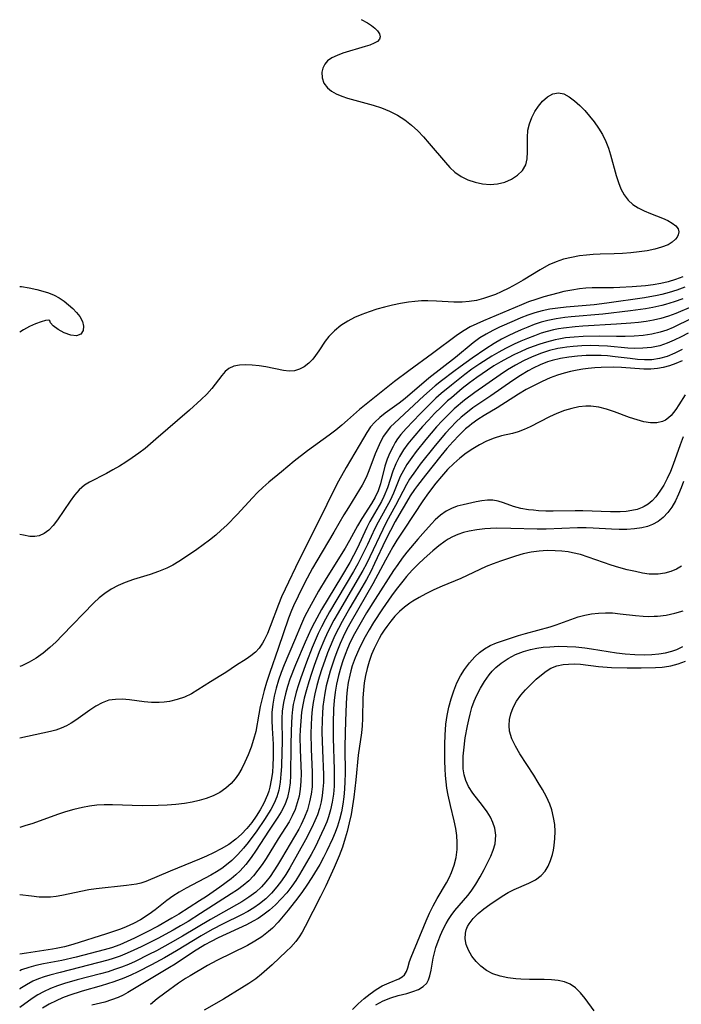
# Model space of a CAD drawing. Extents: x 1843564 to 1850894, y 2810144 to 2813817.
# Drawn here: x 1843564 to 1843706, y 2812860 to 2813071 of the extents above; entities that cross this region are included whole.
import ezdxf

# ---------------------------------------------------------------- set-up
doc = ezdxf.new("R2010")
doc.units = 0

msp = doc.modelspace()

# ---------------------------------------------------------------- linework, layer by layer
at = {"layer": 'Unknown_Line_Type', "color": 0}
for points in [[(1843637, 2813070.85, 1020), (1843638.38, 2813070.15, 1020), (1843639.25, 2813069.6, 1020), (1843639.98, 2813069.01, 1020), (1843640.55, 2813068.4, 1020), (1843640.93, 2813067.78, 1020), (1843641.07, 2813067.18, 1020), (1843640.96, 2813066.64, 1020), (1843640.52, 2813066.16, 1020), (1843639.81, 2813065.76, 1020), (1843638.9, 2813065.4, 1020), (1843637.9, 2813065.06, 1020), (1843633.08, 2813063.63, 1020), (1843631.87, 2813063.18, 1020), (1843630.77, 2813062.64, 1020), (1843629.86, 2813061.98, 1020), (1843629.24, 2813061.27, 1020), (1843628.81, 2813060.46, 1020), (1843628.6, 2813059.6, 1020), (1843628.66, 2813058.41, 1020), (1843629.08, 2813057.26, 1020), (1843629.85, 2813056.23, 1020), (1843630.7, 2813055.55, 1020), (1843631.72, 2813054.97, 1020), (1843632.87, 2813054.48, 1020), (1843634.13, 2813054.06, 1020), (1843639.58, 2813052.56, 1020), (1843641.37, 2813051.95, 1020), (1843643.12, 2813051.24, 1020), (1843644.81, 2813050.39, 1020), (1843646.4, 2813049.4, 1020), (1843647.82, 2813048.28, 1020), (1843649.14, 2813047.04, 1020), (1843650.4, 2813045.72, 1020), (1843651.61, 2813044.35, 1020), (1843655.04, 2813040.25, 1020), (1843656.02, 2813039.17, 1020), (1843657.07, 2813038.2, 1020), (1843658.41, 2813037.29, 1020), (1843659.88, 2813036.58, 1020), (1843661.43, 2813036.06, 1020), (1843663.02, 2813035.72, 1020), (1843664.62, 2813035.59, 1020), (1843666.18, 2813035.68, 1020), (1843667.75, 2813036.06, 1020), (1843669.21, 2813036.7, 1020), (1843670.48, 2813037.54, 1020), (1843671.52, 2813038.56, 1020), (1843672.23, 2813039.76, 1020), (1843672.56, 2813041.08, 1020), (1843672.64, 2813042.52, 1020), (1843672.59, 2813045.6, 1020), (1843672.71, 2813047.16, 1020), (1843673.03, 2813048.54, 1020), (1843673.53, 2813049.88, 1020), (1843674.17, 2813051.15, 1020), (1843674.93, 2813052.32, 1020), (1843675.8, 2813053.35, 1020), (1843676.88, 2813054.3, 1020), (1843678.03, 2813054.93, 1020), (1843679.23, 2813055.15, 1020), (1843680.37, 2813054.92, 1020), (1843681.52, 2813054.34, 1020), (1843682.66, 2813053.49, 1020), (1843683.81, 2813052.45, 1020), (1843684.86, 2813051.36, 1020), (1843685.89, 2813050.18, 1020), (1843686.87, 2813048.93, 1020), (1843687.8, 2813047.6, 1020), (1843688.64, 2813046.22, 1020), (1843689.36, 2813044.77, 1020), (1843689.92, 2813043.35, 1020), (1843690.39, 2813041.89, 1020), (1843691.59, 2813037.51, 1020), (1843692.05, 2813036.02, 1020), (1843692.6, 2813034.61, 1020), (1843693.27, 2813033.33, 1020), (1843694.11, 2813032.21, 1020), (1843695.13, 2813031.3, 1020), (1843696.31, 2813030.56, 1020), (1843697.58, 2813029.93, 1020), (1843698.91, 2813029.37, 1020), (1843701.51, 2813028.34, 1020), (1843702.62, 2813027.84, 1020), (1843703.58, 2813027.3, 1020), (1843704.34, 2813026.72, 1020), (1843704.81, 2813026.07, 1020), (1843704.95, 2813025.44, 1020), (1843704.84, 2813024.79, 1020), (1843704.6, 2813024.3, 1020), (1843704.24, 2813023.83, 1020), (1843703.55, 2813023.2, 1020), (1843702.67, 2813022.67, 1020), (1843701.3, 2813022.14, 1020), (1843699.81, 2813021.73, 1020), (1843698.19, 2813021.4, 1020), (1843696.49, 2813021.14, 1020), (1843694.73, 2813020.93, 1020), (1843692.94, 2813020.78, 1020), (1843691.14, 2813020.7, 1020), (1843688.18, 2813020.66, 1020), (1843686.69, 2813020.6, 1020), (1843685.21, 2813020.47, 1020), (1843683.75, 2813020.29, 1020), (1843682.01, 2813019.97, 1020), (1843680.32, 2813019.55, 1020), (1843678.71, 2813019.01, 1020), (1843677.19, 2813018.35, 1020), (1843675.35, 2813017.31, 1020), (1843671.7, 2813015.09, 1020), (1843670.17, 2813014.21, 1020), (1843668.6, 2813013.37, 1020), (1843666.99, 2813012.6, 1020), (1843665.74, 2813012.05, 1020), (1843664.47, 2813011.57, 1020), (1843663.18, 2813011.15, 1020), (1843661.68, 2813010.77, 1020), (1843660.16, 2813010.5, 1020), (1843658.64, 2813010.36, 1020), (1843656.82, 2813010.36, 1020), (1843653.16, 2813010.61, 1020), (1843651.31, 2813010.69, 1020), (1843649.93, 2813010.65, 1020), (1843648.54, 2813010.54, 1020), (1843647.14, 2813010.37, 1020), (1843645.44, 2813010.09, 1020), (1843643.74, 2813009.74, 1020), (1843642.06, 2813009.33, 1020), (1843640.4, 2813008.86, 1020), (1843638.76, 2813008.33, 1020), (1843637.16, 2813007.74, 1020), (1843635.62, 2813007.08, 1020), (1843634.16, 2813006.32, 1020), (1843632.66, 2813005.36, 1020), (1843631.3, 2813004.28, 1020), (1843630.12, 2813003.07, 1020), (1843629.35, 2813002.05, 1020), (1843627.99, 2812999.95, 1020), (1843627.3, 2812998.94, 1020), (1843626.68, 2812998.18, 1020), (1843625.81, 2812997.3, 1020), (1843624.87, 2812996.57, 1020), (1843623.85, 2812996.02, 1020), (1843622.78, 2812995.69, 1020), (1843621.64, 2812995.61, 1020), (1843620.45, 2812995.73, 1020), (1843616.67, 2812996.52, 1020), (1843615.2, 2812996.77, 1020), (1843613.75, 2812996.93, 1020), (1843612.33, 2812996.99, 1020), (1843611, 2812996.92, 1020), (1843609.78, 2812996.67, 1020), (1843608.72, 2812996.19, 1020), (1843607.92, 2812995.53, 1020), (1843607.21, 2812994.68, 1020), (1843605.82, 2812992.81, 1020), (1843605.06, 2812991.89, 1020), (1843603.99, 2812990.72, 1020), (1843602.82, 2812989.57, 1020), (1843600.29, 2812987.27, 1020), (1843593.11, 2812981.05, 1020), (1843590.8, 2812979.11, 1020), (1843589.46, 2812978.08, 1020), (1843588.09, 2812977.11, 1020), (1843586.71, 2812976.18, 1020), (1843585.32, 2812975.3, 1020), (1843583.94, 2812974.48, 1020), (1843582.58, 2812973.71, 1020), (1843578.94, 2812971.88, 1020), (1843577.89, 2812971.22, 1020), (1843576.75, 2812970.23, 1020), (1843575.73, 2812969.06, 1020), (1843574.77, 2812967.79, 1020), (1843572.08, 2812963.81, 1020), (1843571.15, 2812962.62, 1020), (1843570.22, 2812961.64, 1020), (1843569.23, 2812960.88, 1020), (1843568.17, 2812960.39, 1020), (1843567.21, 2812960.24, 1020), (1843566.2, 2812960.28, 1020), (1843564.81, 2812960.5, 1020), (1843564, 2812960.7, 1020)], [(1843705.83, 2813015.79, 1018), (1843704.29, 2813015.23, 1018), (1843702.73, 2813014.75, 1018), (1843701.15, 2813014.36, 1018), (1843699.52, 2813014.08, 1018), (1843697.87, 2813013.89, 1018), (1843694.97, 2813013.65, 1018), (1843692.38, 2813013.5, 1018), (1843691.03, 2813013.46, 1018), (1843687.78, 2813013.47, 1018), (1843686.44, 2813013.43, 1018), (1843685.09, 2813013.35, 1018), (1843683.75, 2813013.22, 1018), (1843682.06, 2813012.98, 1018), (1843680.39, 2813012.65, 1018), (1843679.08, 2813012.32, 1018), (1843676.08, 2813011.49, 1018), (1843674.39, 2813010.98, 1018), (1843672.85, 2813010.43, 1018), (1843671.32, 2813009.83, 1018), (1843663.2, 2813006.41, 1018), (1843661.77, 2813005.77, 1018), (1843660.38, 2813005.09, 1018), (1843659.04, 2813004.33, 1018), (1843657.67, 2813003.41, 1018), (1843652.31, 2812999.38, 1018), (1843647.25, 2812995.71, 1018), (1843644.16, 2812993.39, 1018), (1843636.71, 2812987.42, 1018), (1843634.14, 2812985.11, 1018), (1843632.93, 2812984.06, 1018), (1843631.6, 2812982.99, 1018), (1843630.22, 2812981.95, 1018), (1843625.53, 2812978.55, 1018), (1843622.72, 2812976.35, 1018), (1843619.96, 2812974.09, 1018), (1843617.29, 2812971.87, 1018), (1843616.02, 2812970.74, 1018), (1843614.88, 2812969.64, 1018), (1843613.77, 2812968.49, 1018), (1843610.49, 2812964.98, 1018), (1843608.27, 2812962.7, 1018), (1843607.12, 2812961.6, 1018), (1843605.93, 2812960.55, 1018), (1843604.61, 2812959.48, 1018), (1843603.26, 2812958.45, 1018), (1843601.89, 2812957.47, 1018), (1843599.26, 2812955.67, 1018), (1843598.01, 2812954.87, 1018), (1843596.74, 2812954.12, 1018), (1843595.44, 2812953.46, 1018), (1843593.7, 2812952.74, 1018), (1843591.93, 2812952.14, 1018), (1843588.33, 2812951.02, 1018), (1843586.57, 2812950.39, 1018), (1843585.05, 2812949.74, 1018), (1843583.59, 2812948.97, 1018), (1843582.21, 2812948.08, 1018), (1843581.01, 2812947.12, 1018), (1843579.87, 2812946.06, 1018), (1843573.11, 2812939.07, 1018), (1843571.77, 2812937.74, 1018), (1843570.41, 2812936.47, 1018), (1843568.99, 2812935.28, 1018), (1843567.5, 2812934.22, 1018), (1843566.01, 2812933.36, 1018), (1843564.45, 2812932.61, 1018), (1843564, 2812932.42, 1018)], [(1843564, 2813013.77, 1022), (1843564.36, 2813013.72, 1022), (1843566.02, 2813013.44, 1022), (1843567.65, 2813013.1, 1022), (1843568.93, 2813012.77, 1022), (1843570.17, 2813012.38, 1022), (1843571.35, 2813011.9, 1022), (1843572.45, 2813011.29, 1022), (1843573.48, 2813010.59, 1022), (1843574.45, 2813009.82, 1022), (1843575.34, 2813009.02, 1022), (1843576.15, 2813008.19, 1022), (1843576.85, 2813007.31, 1022), (1843577.42, 2813006.27, 1022), (1843577.67, 2813005.25, 1022), (1843577.6, 2813004.35, 1022), (1843577.09, 2813003.56, 1022), (1843576.18, 2813003.18, 1022), (1843574.92, 2813003.29, 1022), (1843573.52, 2813003.8, 1022), (1843572.2, 2813004.54, 1022), (1843571.14, 2813005.34, 1022), (1843570.57, 2813005.98, 1022), (1843570.45, 2813006.39, 1022)], [(1843706.25, 2813013.59, 1016), (1843704.55, 2813012.98, 1016), (1843702.94, 2813012.48, 1016), (1843701.31, 2813012.04, 1016), (1843700.31, 2813011.82, 1016), (1843697.62, 2813011.34, 1016), (1843689.55, 2813010.14, 1016), (1843686.84, 2813009.8, 1016), (1843680.85, 2813009.29, 1016), (1843679.12, 2813009.1, 1016), (1843677.41, 2813008.86, 1016), (1843675.72, 2813008.52, 1016), (1843674.19, 2813008.1, 1016), (1843672.69, 2813007.59, 1016), (1843671.2, 2813007.02, 1016), (1843669.73, 2813006.41, 1016), (1843666.62, 2813005.02, 1016), (1843665.18, 2813004.31, 1016), (1843663.78, 2813003.57, 1016), (1843662.43, 2813002.74, 1016), (1843661.01, 2813001.7, 1016), (1843657.23, 2812998.58, 1016), (1843651.52, 2812994.12, 1016), (1843646.42, 2812989.79, 1016), (1843645.17, 2812988.79, 1016), (1843642.18, 2812986.65, 1016), (1843641, 2812985.73, 1016), (1843639.93, 2812984.73, 1016), (1843639.05, 2812983.68, 1016), (1843638.26, 2812982.53, 1016), (1843637.51, 2812981.31, 1016), (1843633.81, 2812975, 1016), (1843632.19, 2812972.1, 1016), (1843631.35, 2812970.46, 1016), (1843628.08, 2812963.78, 1016), (1843623.71, 2812955.08, 1016), (1843620.77, 2812948.99, 1016), (1843620.02, 2812947.34, 1016), (1843619.32, 2812945.69, 1016), (1843617.58, 2812940.98, 1016), (1843616.98, 2812939.49, 1016), (1843616.31, 2812938.09, 1016), (1843615.92, 2812937.41, 1016), (1843615.21, 2812936.38, 1016), (1843614.4, 2812935.48, 1016), (1843613.46, 2812934.7, 1016), (1843612.45, 2812934.03, 1016), (1843610.35, 2812932.75, 1016), (1843608.07, 2812931.17, 1016), (1843607.02, 2812930.5, 1016), (1843604.84, 2812929.17, 1016), (1843602.12, 2812927.43, 1016), (1843600.72, 2812926.61, 1016), (1843599.27, 2812925.91, 1016), (1843597.69, 2812925.35, 1016), (1843596.06, 2812924.97, 1016), (1843594.93, 2812924.8, 1016), (1843593.8, 2812924.71, 1016), (1843592.21, 2812924.74, 1016), (1843590.61, 2812924.89, 1016), (1843587.47, 2812925.29, 1016), (1843585.94, 2812925.42, 1016), (1843584.46, 2812925.41, 1016), (1843583.04, 2812925.2, 1016), (1843581.64, 2812924.69, 1016), (1843580.29, 2812923.96, 1016), (1843578.98, 2812923.09, 1016), (1843576.04, 2812920.97, 1016), (1843575.03, 2812920.31, 1016), (1843573.99, 2812919.72, 1016), (1843572.9, 2812919.22, 1016), (1843571.76, 2812918.83, 1016), (1843570.58, 2812918.52, 1016), (1843564, 2812917.1, 1016)], [(1843705.81, 2813011.11, 1014), (1843703.98, 2813010.46, 1014), (1843702.13, 2813009.88, 1014), (1843701.34, 2813009.67, 1014), (1843699.42, 2813009.24, 1014), (1843697.84, 2813008.96, 1014), (1843694.64, 2813008.5, 1014), (1843688.69, 2813007.8, 1014), (1843681.97, 2813007.23, 1014), (1843680.57, 2813007.09, 1014), (1843678.74, 2813006.83, 1014), (1843676.95, 2813006.47, 1014), (1843675.5, 2813006.07, 1014), (1843674.07, 2813005.59, 1014), (1843672.66, 2813005.05, 1014), (1843671.24, 2813004.45, 1014), (1843669.84, 2813003.82, 1014), (1843668.45, 2813003.15, 1014), (1843667.08, 2813002.44, 1014), (1843665.47, 2813001.53, 1014), (1843663.73, 2813000.41, 1014), (1843660.76, 2812998.38, 1014), (1843658.22, 2812996.57, 1014), (1843656.88, 2812995.57, 1014), (1843654.19, 2812993.53, 1014), (1843652.87, 2812992.47, 1014), (1843651.64, 2812991.43, 1014), (1843650.44, 2812990.35, 1014), (1843644.16, 2812984.53, 1014), (1843643.32, 2812983.69, 1014), (1843642.57, 2812982.8, 1014), (1843641.81, 2812981.69, 1014), (1843641.16, 2812980.49, 1014), (1843640.59, 2812979.23, 1014), (1843640.06, 2812977.94, 1014), (1843638.69, 2812974.29, 1014), (1843638.24, 2812973.22, 1014), (1843637.73, 2812972.16, 1014), (1843637.22, 2812971.21, 1014), (1843636.69, 2812970.27, 1014), (1843635.92, 2812969.01, 1014), (1843634.31, 2812966.48, 1014), (1843633.35, 2812964.9, 1014), (1843631.19, 2812961.18, 1014), (1843627.53, 2812955.01, 1014), (1843626.65, 2812953.44, 1014), (1843624.94, 2812950.26, 1014), (1843623.55, 2812947.52, 1014), (1843622.56, 2812945.4, 1014), (1843622.14, 2812944.4, 1014), (1843621.52, 2812942.79, 1014), (1843619.31, 2812936.32, 1014), (1843617.5, 2812931.17, 1014), (1843616.78, 2812928.98, 1014), (1843616.29, 2812927.29, 1014), (1843615.84, 2812925.6, 1014), (1843615.46, 2812923.9, 1014), (1843615.13, 2812922.21, 1014), (1843614.47, 2812918.51, 1014), (1843614.03, 2812916.82, 1014), (1843613.49, 2812915.16, 1014), (1843612.87, 2812913.54, 1014), (1843612.18, 2812911.96, 1014), (1843611.53, 2812910.65, 1014), (1843610.82, 2812909.41, 1014), (1843610.08, 2812908.37, 1014), (1843609.25, 2812907.41, 1014), (1843608.08, 2812906.39, 1014), (1843606.77, 2812905.51, 1014), (1843605.35, 2812904.79, 1014), (1843603.91, 2812904.23, 1014), (1843602.41, 2812903.78, 1014), (1843600.86, 2812903.43, 1014), (1843599.27, 2812903.16, 1014), (1843597.41, 2812902.93, 1014), (1843595.52, 2812902.77, 1014), (1843593.62, 2812902.68, 1014), (1843590.17, 2812902.66, 1014), (1843583.84, 2812902.84, 1014), (1843582.09, 2812902.83, 1014), (1843580.51, 2812902.74, 1014), (1843578.95, 2812902.56, 1014), (1843577.4, 2812902.29, 1014), (1843575.6, 2812901.86, 1014), (1843573.82, 2812901.33, 1014), (1843572.05, 2812900.74, 1014), (1843566.79, 2812898.88, 1014), (1843565.1, 2812898.32, 1014), (1843564, 2812898, 1014)], [(1843707.71, 2813009.36, 1012), (1843704.32, 2813007.97, 1012), (1843702.74, 2813007.39, 1012), (1843701.14, 2813006.89, 1012), (1843699.57, 2813006.53, 1012), (1843697.97, 2813006.26, 1012), (1843696.34, 2813006.05, 1012), (1843694.71, 2813005.9, 1012), (1843691.68, 2813005.68, 1012), (1843684.41, 2813005.25, 1012), (1843682.77, 2813005.13, 1012), (1843680.28, 2813004.84, 1012), (1843679.21, 2813004.67, 1012), (1843678.15, 2813004.45, 1012), (1843676.85, 2813004.12, 1012), (1843675.56, 2813003.72, 1012), (1843674.1, 2813003.21, 1012), (1843672.64, 2813002.64, 1012), (1843671.2, 2813002.03, 1012), (1843669.77, 2813001.38, 1012), (1843667.92, 2813000.46, 1012), (1843666.45, 2812999.67, 1012), (1843665.01, 2812998.84, 1012), (1843662.38, 2812997.17, 1012), (1843660.73, 2812996.02, 1012), (1843659.24, 2812994.92, 1012), (1843656.32, 2812992.63, 1012), (1843654.17, 2812990.86, 1012), (1843652.99, 2812989.81, 1012), (1843651.84, 2812988.73, 1012), (1843649.62, 2812986.51, 1012), (1843646.65, 2812983.37, 1012), (1843645.55, 2812982.09, 1012), (1843644.81, 2812981.12, 1012), (1843644.31, 2812980.34, 1012), (1843643.85, 2812979.54, 1012), (1843643.16, 2812978.17, 1012), (1843642.58, 2812976.76, 1012), (1843642.1, 2812975.32, 1012), (1843641.16, 2812971.53, 1012), (1843640.66, 2812970.05, 1012), (1843640, 2812968.65, 1012), (1843639.22, 2812967.32, 1012), (1843637.16, 2812964.07, 1012), (1843636.25, 2812962.55, 1012), (1843634.52, 2812959.37, 1012), (1843633.58, 2812957.75, 1012), (1843629.54, 2812951.24, 1012), (1843627.89, 2812948.52, 1012), (1843625.88, 2812944.93, 1012), (1843624.94, 2812943.05, 1012), (1843624.26, 2812941.58, 1012), (1843622.74, 2812938, 1012), (1843620.58, 2812932.76, 1012), (1843619.94, 2812931.12, 1012), (1843619.35, 2812929.48, 1012), (1843618.84, 2812927.82, 1012), (1843618.41, 2812926.09, 1012), (1843618.11, 2812924.35, 1012), (1843617.94, 2812922.59, 1012), (1843617.92, 2812920.9, 1012), (1843618, 2812919.21, 1012), (1843618.2, 2812915.8, 1012), (1843618.24, 2812914.6, 1012), (1843618.24, 2812912.96, 1012), (1843618.17, 2812911.34, 1012), (1843618.04, 2812909.73, 1012), (1843617.82, 2812908.14, 1012), (1843617.51, 2812906.59, 1012), (1843617.27, 2812905.74, 1012), (1843617.03, 2812905.01, 1012), (1843616.23, 2812903.17, 1012), (1843615.46, 2812901.76, 1012), (1843614.6, 2812900.39, 1012), (1843613.64, 2812899.08, 1012), (1843612.59, 2812897.8, 1012), (1843611.44, 2812896.6, 1012), (1843610.2, 2812895.49, 1012), (1843608.71, 2812894.39, 1012), (1843607.12, 2812893.42, 1012), (1843605.46, 2812892.54, 1012), (1843603.97, 2812891.85, 1012), (1843602.46, 2812891.21, 1012), (1843596.19, 2812888.66, 1012), (1843590.98, 2812886.47, 1012), (1843589.88, 2812886.11, 1012), (1843589, 2812885.89, 1012), (1843587.92, 2812885.71, 1012), (1843586.82, 2812885.58, 1012), (1843580.33, 2812884.9, 1012), (1843578.81, 2812884.65, 1012), (1843573.04, 2812883.45, 1012), (1843571.81, 2812883.25, 1012), (1843570.58, 2812883.11, 1012), (1843569.76, 2812883.07, 1012), (1843568.13, 2812883.12, 1012), (1843566.5, 2812883.29, 1012), (1843564, 2812883.61, 1012)], [(1843710.73, 2813008.28, 1010), (1843705.08, 2813005.57, 1010), (1843703.74, 2813004.97, 1010), (1843702.38, 2813004.42, 1010), (1843700.99, 2813003.97, 1010), (1843699.18, 2813003.55, 1010), (1843697.32, 2813003.28, 1010), (1843695.44, 2813003.12, 1010), (1843693.53, 2813003.05, 1010), (1843691.61, 2813003.05, 1010), (1843687.97, 2813003.1, 1010), (1843684.51, 2813003.04, 1010), (1843682.61, 2813002.92, 1010), (1843680.73, 2813002.72, 1010), (1843679.32, 2813002.49, 1010), (1843678.52, 2813002.32, 1010), (1843676.68, 2813001.84, 1010), (1843675.26, 2813001.4, 1010), (1843673.85, 2813000.91, 1010), (1843672.46, 2813000.37, 1010), (1843671.09, 2812999.78, 1010), (1843669.82, 2812999.18, 1010), (1843668.34, 2812998.42, 1010), (1843666.88, 2812997.6, 1010), (1843665.44, 2812996.75, 1010), (1843664.03, 2812995.85, 1010), (1843661.79, 2812994.3, 1010), (1843660.22, 2812993.12, 1010), (1843658.67, 2812991.89, 1010), (1843656.34, 2812989.95, 1010), (1843655.53, 2812989.24, 1010), (1843654.12, 2812987.93, 1010), (1843652.75, 2812986.56, 1010), (1843651.43, 2812985.17, 1010), (1843650.15, 2812983.76, 1010), (1843648.07, 2812981.34, 1010), (1843647.05, 2812980.1, 1010), (1843646.11, 2812978.82, 1010), (1843645.2, 2812977.34, 1010), (1843644.42, 2812975.8, 1010), (1843643.78, 2812974.23, 1010), (1843642.64, 2812970.66, 1010), (1843641.89, 2812968.84, 1010), (1843641.35, 2812967.76, 1010), (1843638.9, 2812963.44, 1010), (1843638.26, 2812962.21, 1010), (1843636.19, 2812957.71, 1010), (1843635.41, 2812956.19, 1010), (1843634.58, 2812954.67, 1010), (1843632.81, 2812951.66, 1010), (1843628.55, 2812944.61, 1010), (1843627.05, 2812941.88, 1010), (1843626.36, 2812940.49, 1010), (1843625.08, 2812937.64, 1010), (1843623.02, 2812932.76, 1010), (1843621.81, 2812929.7, 1010), (1843621.28, 2812928.17, 1010), (1843620.83, 2812926.61, 1010), (1843620.42, 2812924.77, 1010), (1843620.17, 2812922.91, 1010), (1843620.08, 2812921.32, 1010), (1843620.11, 2812916.19, 1010), (1843620.09, 2812914.27, 1010), (1843619.98, 2812911.02, 1010), (1843619.88, 2812909.42, 1010), (1843619.7, 2812907.67, 1010), (1843619.4, 2812905.98, 1010), (1843618.98, 2812904.57, 1010), (1843618.42, 2812903.21, 1010), (1843617.68, 2812901.83, 1010), (1843616.35, 2812899.67, 1010), (1843614.73, 2812897.31, 1010), (1843612.84, 2812894.79, 1010), (1843611.85, 2812893.57, 1010), (1843610.66, 2812892.21, 1010), (1843609.39, 2812890.94, 1010), (1843608.25, 2812889.99, 1010), (1843607.2, 2812889.22, 1010), (1843606.11, 2812888.51, 1010), (1843604.88, 2812887.79, 1010), (1843599.58, 2812885.01, 1010), (1843598.14, 2812884.18, 1010), (1843596.76, 2812883.29, 1010), (1843595.47, 2812882.35, 1010), (1843592.96, 2812880.39, 1010), (1843591.68, 2812879.45, 1010), (1843589.82, 2812878.25, 1010), (1843588.31, 2812877.43, 1010), (1843586.75, 2812876.71, 1010), (1843585.53, 2812876.23, 1010), (1843584.06, 2812875.71, 1010), (1843582.58, 2812875.22, 1010), (1843575.38, 2812872.97, 1010), (1843573.59, 2812872.49, 1010), (1843571.79, 2812872.09, 1010), (1843571, 2812871.95, 1010), (1843565.47, 2812871.14, 1010), (1843564, 2812870.88, 1010)], [(1843570.45, 2813006.39, 1022), (1843570.2, 2813006.51, 1022), (1843569.55, 2813006.44, 1022), (1843568.58, 2813006.18, 1022), (1843567.35, 2813005.74, 1022), (1843566.12, 2813005.17, 1022), (1843564.8, 2813004.46, 1022), (1843564, 2813003.98, 1022)], [(1843706.96, 2813003.76, 1008), (1843705.47, 2813002.97, 1008), (1843703.97, 2813002.23, 1008), (1843702.45, 2813001.58, 1008), (1843700.9, 2813001.07, 1008), (1843699.13, 2813000.7, 1008), (1843697.31, 2813000.52, 1008), (1843695.47, 2813000.49, 1008), (1843694.04, 2813000.56, 1008), (1843689.7, 2813000.95, 1008), (1843687.87, 2813001.06, 1008), (1843686.04, 2813001.09, 1008), (1843684.21, 2813001.06, 1008), (1843682.39, 2813000.93, 1008), (1843681.04, 2813000.77, 1008), (1843680.06, 2813000.62, 1008), (1843679.09, 2813000.44, 1008), (1843677.35, 2813000.01, 1008), (1843675.63, 2812999.47, 1008), (1843673.95, 2812998.83, 1008), (1843672.85, 2812998.35, 1008), (1843671.77, 2812997.83, 1008), (1843670.03, 2812996.91, 1008), (1843668.34, 2812995.9, 1008), (1843666.73, 2812994.86, 1008), (1843661.31, 2812991.09, 1008), (1843659.14, 2812989.41, 1008), (1843656.95, 2812987.54, 1008), (1843655.64, 2812986.3, 1008), (1843654.38, 2812985.01, 1008), (1843653.16, 2812983.68, 1008), (1843650.9, 2812981.02, 1008), (1843648.82, 2812978.43, 1008), (1843647.86, 2812977.17, 1008), (1843646.82, 2812975.68, 1008), (1843646.07, 2812974.39, 1008), (1843645.41, 2812973.06, 1008), (1843643.92, 2812969.49, 1008), (1843643.21, 2812967.98, 1008), (1843640.66, 2812963.3, 1008), (1843639.98, 2812961.96, 1008), (1843638.4, 2812958.53, 1008), (1843637.21, 2812956.08, 1008), (1843636.33, 2812954.41, 1008), (1843635.4, 2812952.77, 1008), (1843630.27, 2812944.16, 1008), (1843629.37, 2812942.56, 1008), (1843628.52, 2812940.94, 1008), (1843627.82, 2812939.47, 1008), (1843626.54, 2812936.47, 1008), (1843625.34, 2812933.39, 1008), (1843624.12, 2812930.03, 1008), (1843623.6, 2812928.5, 1008), (1843623.13, 2812926.96, 1008), (1843622.74, 2812925.42, 1008), (1843622.51, 2812924.32, 1008), (1843622.34, 2812923.21, 1008), (1843622.2, 2812921.8, 1008), (1843622.05, 2812918.76, 1008), (1843621.97, 2812915.51, 1008), (1843621.94, 2812909.11, 1008), (1843621.86, 2812907.58, 1008), (1843621.67, 2812906.09, 1008), (1843621.27, 2812904.42, 1008), (1843620.69, 2812902.83, 1008), (1843619.94, 2812901.32, 1008), (1843619.23, 2812900.18, 1008), (1843617.18, 2812897.18, 1008), (1843614.58, 2812893.16, 1008), (1843613.53, 2812891.6, 1008), (1843612.4, 2812890.11, 1008), (1843611.16, 2812888.73, 1008), (1843610.22, 2812887.85, 1008), (1843609.22, 2812887.03, 1008), (1843606.79, 2812885.22, 1008), (1843603.93, 2812883.23, 1008), (1843602.47, 2812882.27, 1008), (1843598.02, 2812879.48, 1008), (1843596.57, 2812878.6, 1008), (1843593.61, 2812876.91, 1008), (1843591.12, 2812875.57, 1008), (1843588.56, 2812874.3, 1008), (1843587, 2812873.58, 1008), (1843585.41, 2812872.91, 1008), (1843583.67, 2812872.28, 1008), (1843582.1, 2812871.8, 1008), (1843576.05, 2812870.22, 1008), (1843573.03, 2812869.53, 1008), (1843569.08, 2812868.81, 1008), (1843567.48, 2812868.47, 1008), (1843565.92, 2812868.06, 1008), (1843564.41, 2812867.52, 1008), (1843564, 2812867.32, 1008)], [(1843705.71, 2813000.26, 1006), (1843704.12, 2812999.46, 1006), (1843702.51, 2812998.79, 1006), (1843700.86, 2812998.3, 1006), (1843699.18, 2812998.07, 1006), (1843697.65, 2812998.04, 1006), (1843696.11, 2812998.13, 1006), (1843694.54, 2812998.3, 1006), (1843691.36, 2812998.72, 1006), (1843689.75, 2812998.89, 1006), (1843688.39, 2812998.97, 1006), (1843687.02, 2812999, 1006), (1843685.15, 2812998.94, 1006), (1843683.28, 2812998.8, 1006), (1843681.46, 2812998.6, 1006), (1843679.67, 2812998.31, 1006), (1843677.91, 2812997.91, 1006), (1843676.86, 2812997.59, 1006), (1843675.31, 2812996.99, 1006), (1843673.79, 2812996.28, 1006), (1843672.73, 2812995.71, 1006), (1843671.09, 2812994.72, 1006), (1843669.5, 2812993.66, 1006), (1843664.76, 2812990.36, 1006), (1843662.2, 2812988.65, 1006), (1843660.94, 2812987.77, 1006), (1843659.08, 2812986.31, 1006), (1843658.43, 2812985.75, 1006), (1843657.29, 2812984.69, 1006), (1843656.19, 2812983.58, 1006), (1843655.05, 2812982.33, 1006), (1843652.86, 2812979.73, 1006), (1843649.67, 2812975.71, 1006), (1843648.62, 2812974.32, 1006), (1843647.39, 2812972.52, 1006), (1843646.7, 2812971.35, 1006), (1843644.39, 2812966.9, 1006), (1843642.48, 2812963.38, 1006), (1843641.64, 2812961.74, 1006), (1843638.91, 2812955.92, 1006), (1843638.16, 2812954.43, 1006), (1843637.37, 2812952.96, 1006), (1843635.71, 2812950.04, 1006), (1843632.09, 2812943.93, 1006), (1843631.2, 2812942.37, 1006), (1843629.97, 2812940.01, 1006), (1843629.23, 2812938.4, 1006), (1843628.07, 2812935.57, 1006), (1843626.99, 2812932.65, 1006), (1843626.39, 2812930.92, 1006), (1843625.83, 2812929.18, 1006), (1843625.31, 2812927.44, 1006), (1843624.86, 2812925.69, 1006), (1843624.55, 2812924.22, 1006), (1843624.3, 2812922.64, 1006), (1843624.1, 2812920.76, 1006), (1843623.99, 2812918.87, 1006), (1843623.95, 2812917.45, 1006), (1843623.98, 2812914.61, 1006), (1843624.17, 2812909.55, 1006), (1843624.16, 2812907.84, 1006), (1843624.02, 2812906.16, 1006), (1843623.76, 2812904.68, 1006), (1843623.38, 2812903.24, 1006), (1843622.89, 2812901.84, 1006), (1843622.31, 2812900.49, 1006), (1843621.62, 2812899.21, 1006), (1843619.26, 2812895.57, 1006), (1843616.68, 2812891.38, 1006), (1843615.84, 2812890.1, 1006), (1843614.96, 2812888.86, 1006), (1843614.02, 2812887.68, 1006), (1843612.99, 2812886.58, 1006), (1843611.82, 2812885.58, 1006), (1843610.56, 2812884.65, 1006), (1843609.24, 2812883.77, 1006), (1843602.69, 2812879.56, 1006), (1843600.01, 2812877.91, 1006), (1843598.41, 2812876.96, 1006), (1843596.79, 2812876.04, 1006), (1843593.51, 2812874.26, 1006), (1843590, 2812872.47, 1006), (1843588.44, 2812871.73, 1006), (1843586.97, 2812871.08, 1006), (1843585.48, 2812870.48, 1006), (1843583.98, 2812869.95, 1006), (1843582.85, 2812869.6, 1006), (1843572.63, 2812866.95, 1006), (1843570.47, 2812866.38, 1006), (1843569.22, 2812866.02, 1006), (1843568, 2812865.6, 1006), (1843566.82, 2812865.1, 1006), (1843565.42, 2812864.33, 1006), (1843564.06, 2812863.46, 1006), (1843564, 2812863.41, 1006)], [(1843705.67, 2812997.82, 1004), (1843704.34, 2812997.26, 1004), (1843703, 2812996.77, 1004), (1843701.64, 2812996.39, 1004), (1843700.43, 2812996.18, 1004), (1843698.96, 2812996.07, 1004), (1843697.47, 2812996.08, 1004), (1843692.68, 2812996.38, 1004), (1843690.93, 2812996.45, 1004), (1843688.36, 2812996.43, 1004), (1843686.98, 2812996.35, 1004), (1843685.6, 2812996.21, 1004), (1843684.41, 2812996.06, 1004), (1843683.23, 2812995.87, 1004), (1843681.82, 2812995.57, 1004), (1843680.42, 2812995.21, 1004), (1843679.04, 2812994.78, 1004), (1843677.49, 2812994.21, 1004), (1843675.73, 2812993.44, 1004), (1843674.01, 2812992.59, 1004), (1843672.32, 2812991.67, 1004), (1843670.66, 2812990.69, 1004), (1843666.09, 2812987.8, 1004), (1843663.33, 2812986.13, 1004), (1843661.98, 2812985.27, 1004), (1843660.67, 2812984.35, 1004), (1843660.17, 2812983.96, 1004), (1843659.35, 2812983.27, 1004), (1843657.96, 2812981.94, 1004), (1843656.63, 2812980.53, 1004), (1843655.35, 2812979.06, 1004), (1843654.1, 2812977.54, 1004), (1843650.77, 2812973.38, 1004), (1843649.07, 2812971.18, 1004), (1843648.42, 2812970.27, 1004), (1843647.54, 2812968.96, 1004), (1843646.7, 2812967.63, 1004), (1843645.08, 2812964.84, 1004), (1843644.31, 2812963.48, 1004), (1843643.28, 2812961.53, 1004), (1843642.25, 2812959.43, 1004), (1843639.9, 2812954.44, 1004), (1843639.07, 2812952.79, 1004), (1843638.15, 2812951.06, 1004), (1843637.18, 2812949.35, 1004), (1843634.62, 2812944.98, 1004), (1843632.95, 2812942.04, 1004), (1843632.16, 2812940.56, 1004), (1843631.42, 2812939.08, 1004), (1843630.96, 2812938.08, 1004), (1843629.86, 2812935.38, 1004), (1843629.24, 2812933.69, 1004), (1843628.63, 2812931.93, 1004), (1843628.07, 2812930.15, 1004), (1843627.55, 2812928.37, 1004), (1843627.1, 2812926.58, 1004), (1843626.75, 2812924.76, 1004), (1843626.54, 2812923.24, 1004), (1843626.39, 2812921.57, 1004), (1843626.31, 2812919.88, 1004), (1843626.28, 2812918.19, 1004), (1843626.33, 2812914.78, 1004), (1843626.56, 2812909.85, 1004), (1843626.58, 2812908.26, 1004), (1843626.52, 2812906.69, 1004), (1843626.35, 2812905.15, 1004), (1843626.01, 2812903.46, 1004), (1843625.52, 2812901.79, 1004), (1843624.92, 2812900.18, 1004), (1843624.2, 2812898.61, 1004), (1843623.67, 2812897.62, 1004), (1843620.02, 2812891.39, 1004), (1843619.15, 2812889.95, 1004), (1843618.36, 2812888.72, 1004), (1843617.54, 2812887.53, 1004), (1843616.66, 2812886.39, 1004), (1843615.72, 2812885.32, 1004), (1843614.47, 2812884.15, 1004), (1843613.04, 2812883.06, 1004), (1843611.51, 2812882.09, 1004), (1843604.83, 2812878.34, 1004), (1843598.79, 2812874.73, 1004), (1843596.16, 2812873.22, 1004), (1843593.24, 2812871.62, 1004), (1843591.64, 2812870.79, 1004), (1843588.72, 2812869.36, 1004), (1843587.27, 2812868.71, 1004), (1843585.8, 2812868.11, 1004), (1843584.31, 2812867.58, 1004), (1843582.92, 2812867.15, 1004), (1843581.26, 2812866.7, 1004), (1843576.28, 2812865.43, 1004), (1843573.59, 2812864.64, 1004), (1843572.06, 2812864.11, 1004), (1843570.57, 2812863.53, 1004), (1843569.12, 2812862.87, 1004), (1843567.88, 2812862.17, 1004), (1843566.68, 2812861.4, 1004), (1843564, 2812859.5, 1004)], [(1843706.32, 2812990.59, 1002), (1843704.99, 2812988.43, 1002), (1843704.32, 2812987.4, 1002), (1843703.83, 2812986.75, 1002), (1843703.31, 2812986.16, 1002), (1843702.77, 2812985.64, 1002), (1843702.15, 2812985.17, 1002), (1843701.47, 2812984.82, 1002), (1843700.27, 2812984.55, 1002), (1843698.94, 2812984.57, 1002), (1843697.52, 2812984.8, 1002), (1843696.04, 2812985.2, 1002), (1843694.45, 2812985.74, 1002), (1843691.19, 2812986.94, 1002), (1843689.53, 2812987.48, 1002), (1843687.86, 2812987.89, 1002), (1843686.18, 2812988.11, 1002), (1843685.08, 2812988.11, 1002), (1843683.59, 2812987.97, 1002), (1843682.1, 2812987.67, 1002), (1843680.49, 2812987.18, 1002), (1843678.9, 2812986.56, 1002), (1843677.35, 2812985.86, 1002), (1843673.19, 2812983.74, 1002), (1843671.89, 2812983.14, 1002), (1843670.58, 2812982.64, 1002), (1843669.41, 2812982.32, 1002), (1843667.04, 2812981.76, 1002), (1843665.45, 2812981.27, 1002), (1843663.86, 2812980.63, 1002), (1843662.37, 2812979.89, 1002), (1843660.92, 2812979.04, 1002), (1843659.5, 2812978.08, 1002), (1843658.13, 2812977.04, 1002), (1843656.82, 2812975.89, 1002), (1843655.47, 2812974.55, 1002), (1843654.19, 2812973.12, 1002), (1843652.97, 2812971.63, 1002), (1843651.43, 2812969.59, 1002), (1843650.25, 2812967.89, 1002), (1843646.21, 2812961.81, 1002), (1843644.68, 2812959.45, 1002), (1843643.84, 2812958.05, 1002), (1843642.24, 2812955.19, 1002), (1843639.52, 2812950.13, 1002), (1843634.86, 2812942.05, 1002), (1843633.98, 2812940.41, 1002), (1843633.15, 2812938.75, 1002), (1843632.53, 2812937.37, 1002), (1843631.94, 2812935.93, 1002), (1843631.41, 2812934.47, 1002), (1843630.42, 2812931.45, 1002), (1843629.97, 2812929.89, 1002), (1843629.57, 2812928.31, 1002), (1843629.25, 2812926.72, 1002), (1843629.03, 2812925.29, 1002), (1843628.86, 2812923.86, 1002), (1843628.75, 2812922.41, 1002), (1843628.69, 2812921.08, 1002), (1843628.65, 2812918.42, 1002), (1843628.73, 2812914.55, 1002), (1843628.95, 2812909.27, 1002), (1843628.95, 2812907.61, 1002), (1843628.87, 2812906.22, 1002), (1843628.72, 2812904.83, 1002), (1843628.47, 2812903.47, 1002), (1843628.13, 2812902.08, 1002), (1843627.68, 2812900.73, 1002), (1843627.15, 2812899.4, 1002), (1843626.48, 2812897.97, 1002), (1843625.1, 2812895.35, 1002), (1843623.42, 2812892.26, 1002), (1843621.77, 2812889.38, 1002), (1843620.91, 2812887.97, 1002), (1843620, 2812886.61, 1002), (1843619.02, 2812885.3, 1002), (1843617.88, 2812883.98, 1002), (1843616.64, 2812882.75, 1002), (1843615.3, 2812881.64, 1002), (1843614.06, 2812880.79, 1002), (1843612.76, 2812880.02, 1002), (1843611.42, 2812879.3, 1002), (1843607.55, 2812877.39, 1002), (1843605.13, 2812876.14, 1002), (1843602.81, 2812874.83, 1002), (1843597.54, 2812871.61, 1002), (1843594.99, 2812870.13, 1002), (1843592.17, 2812868.6, 1002), (1843589.28, 2812867.12, 1002), (1843587.79, 2812866.43, 1002), (1843586.28, 2812865.78, 1002), (1843584.15, 2812864.97, 1002), (1843581.45, 2812864.14, 1002), (1843577.33, 2812862.97, 1002), (1843574.54, 2812862.06, 1002), (1843573.15, 2812861.53, 1002), (1843571.79, 2812860.93, 1002), (1843570.3, 2812860.17, 1002), (1843568.85, 2812859.32, 1002)], [(1843705.89, 2812981.59, 1000), (1843705.24, 2812979.84, 1000), (1843703.78, 2812975.68, 1000), (1843703.17, 2812974.14, 1000), (1843702.49, 2812972.66, 1000), (1843701.75, 2812971.24, 1000), (1843700.93, 2812969.92, 1000), (1843700.03, 2812968.71, 1000), (1843699.28, 2812967.9, 1000), (1843698.44, 2812967.19, 1000), (1843697.56, 2812966.65, 1000), (1843697.15, 2812966.45, 1000), (1843696.07, 2812966.05, 1000), (1843694.92, 2812965.78, 1000), (1843693.72, 2812965.6, 1000), (1843692.43, 2812965.51, 1000), (1843690.38, 2812965.51, 1000), (1843684.44, 2812965.76, 1000), (1843682.84, 2812965.77, 1000), (1843678.07, 2812965.7, 1000), (1843676.51, 2812965.7, 1000), (1843674.95, 2812965.76, 1000), (1843673.86, 2812965.85, 1000), (1843672.8, 2812965.98, 1000), (1843671.17, 2812966.27, 1000), (1843669.64, 2812966.67, 1000), (1843667.5, 2812967.43, 1000), (1843666.37, 2812967.78, 1000), (1843665.23, 2812967.99, 1000), (1843664.05, 2812968.02, 1000), (1843662.85, 2812967.89, 1000), (1843661.62, 2812967.67, 1000), (1843658.86, 2812967.06, 1000), (1843657.6, 2812966.72, 1000), (1843656.37, 2812966.27, 1000), (1843655.21, 2812965.68, 1000), (1843654.01, 2812964.84, 1000), (1843652.89, 2812963.82, 1000), (1843652.06, 2812962.98, 1000), (1843650.19, 2812960.91, 1000), (1843649.13, 2812959.69, 1000), (1843646.79, 2812956.88, 1000), (1843645.78, 2812955.59, 1000), (1843644.85, 2812954.29, 1000), (1843643.96, 2812952.96, 1000), (1843640.03, 2812946.85, 1000), (1843638.2, 2812943.92, 1000), (1843636.43, 2812940.95, 1000), (1843635.61, 2812939.44, 1000), (1843634.7, 2812937.64, 1000), (1843634.1, 2812936.3, 1000), (1843633.58, 2812934.99, 1000), (1843633.11, 2812933.66, 1000), (1843632.69, 2812932.32, 1000), (1843632.19, 2812930.51, 1000), (1843631.78, 2812928.69, 1000), (1843631.49, 2812926.93, 1000), (1843631.29, 2812925.15, 1000), (1843631.15, 2812923.36, 1000), (1843631.04, 2812920.35, 1000), (1843631.05, 2812917.07, 1000), (1843631.26, 2812910.37, 1000), (1843631.28, 2812908.57, 1000), (1843631.23, 2812906.84, 1000), (1843631.1, 2812905.13, 1000), (1843630.86, 2812903.44, 1000), (1843630.51, 2812901.78, 1000), (1843630.06, 2812900.29, 1000), (1843629.66, 2812899.21, 1000), (1843629.14, 2812897.95, 1000), (1843628.57, 2812896.71, 1000), (1843627.24, 2812893.96, 1000), (1843626.32, 2812892.22, 1000), (1843625.37, 2812890.5, 1000), (1843623.85, 2812887.93, 1000), (1843623.05, 2812886.68, 1000), (1843622.2, 2812885.46, 1000), (1843621.11, 2812884.05, 1000), (1843619.94, 2812882.71, 1000), (1843618.71, 2812881.45, 1000), (1843617.4, 2812880.28, 1000), (1843616, 2812879.21, 1000), (1843614.99, 2812878.55, 1000), (1843613.94, 2812877.94, 1000), (1843612.48, 2812877.18, 1000), (1843606.43, 2812874.38, 1000), (1843604.94, 2812873.63, 1000), (1843603.62, 2812872.91, 1000), (1843601.15, 2812871.39, 1000), (1843597.22, 2812868.77, 1000), (1843596.05, 2812868.02, 1000), (1843587.12, 2812862.72, 1000), (1843586.11, 2812862.15, 1000), (1843585.09, 2812861.65, 1000), (1843583.67, 2812861.09, 1000), (1843582.22, 2812860.66, 1000), (1843579.46, 2812859.98, 1000)], [(1843705.97, 2812972.02, 998), (1843705.49, 2812970.63, 998), (1843704.94, 2812969.28, 998), (1843704.27, 2812967.87, 998), (1843703.51, 2812966.55, 998), (1843702.65, 2812965.35, 998), (1843701.66, 2812964.3, 998), (1843700.58, 2812963.47, 998), (1843699.38, 2812962.82, 998), (1843698.24, 2812962.39, 998), (1843697.03, 2812962.09, 998), (1843695.48, 2812961.87, 998), (1843693.88, 2812961.78, 998), (1843692.24, 2812961.77, 998), (1843690.58, 2812961.82, 998), (1843686.62, 2812962.03, 998), (1843685.19, 2812962.08, 998), (1843683.28, 2812962.07, 998), (1843676.61, 2812961.83, 998), (1843674.7, 2812961.83, 998), (1843669.01, 2812961.99, 998), (1843665.93, 2812962.02, 998), (1843664.72, 2812961.99, 998), (1843663.45, 2812961.92, 998), (1843661.79, 2812961.71, 998), (1843660.15, 2812961.39, 998), (1843658.93, 2812961.08, 998), (1843657.74, 2812960.7, 998), (1843656.6, 2812960.21, 998), (1843655.67, 2812959.7, 998), (1843655, 2812959.26, 998), (1843653.65, 2812958.27, 998), (1843652.33, 2812957.18, 998), (1843650.54, 2812955.55, 998), (1843649.24, 2812954.31, 998), (1843647.97, 2812953.02, 998), (1843646.74, 2812951.68, 998), (1843645.92, 2812950.7, 998), (1843644.5, 2812948.89, 998), (1843643.5, 2812947.55, 998), (1843641.58, 2812944.81, 998), (1843639.65, 2812941.83, 998), (1843638.74, 2812940.31, 998), (1843637.88, 2812938.77, 998), (1843637.34, 2812937.73, 998), (1843636.52, 2812936.04, 998), (1843635.77, 2812934.32, 998), (1843635.13, 2812932.58, 998), (1843634.82, 2812931.53, 998), (1843634.58, 2812930.59, 998), (1843634.27, 2812929.03, 998), (1843634.04, 2812927.45, 998), (1843633.89, 2812925.91, 998), (1843633.72, 2812922.82, 998), (1843633.58, 2812918.4, 998), (1843633.55, 2812915.07, 998), (1843633.6, 2812909.53, 998), (1843633.56, 2812907.87, 998), (1843633.48, 2812906.22, 998), (1843633.33, 2812904.58, 998), (1843633.12, 2812902.95, 998), (1843632.81, 2812901.31, 998), (1843632.41, 2812899.71, 998), (1843631.96, 2812898.31, 998), (1843631.44, 2812896.93, 998), (1843630.87, 2812895.56, 998), (1843629.71, 2812893, 998), (1843628.97, 2812891.55, 998), (1843628.18, 2812890.11, 998), (1843626.49, 2812887.3, 998), (1843625.43, 2812885.66, 998), (1843624.47, 2812884.27, 998), (1843623.47, 2812882.92, 998), (1843621.43, 2812880.3, 998), (1843620.35, 2812878.99, 998), (1843619.26, 2812877.73, 998), (1843618.04, 2812876.47, 998), (1843617.24, 2812875.74, 998), (1843616.52, 2812875.15, 998), (1843615.77, 2812874.6, 998), (1843614.28, 2812873.64, 998), (1843612.71, 2812872.77, 998), (1843606.13, 2812869.55, 998), (1843604.18, 2812868.48, 998), (1843600.43, 2812866.27, 998), (1843599.47, 2812865.67, 998), (1843597.95, 2812864.67, 998), (1843595.02, 2812862.57, 998), (1843593.41, 2812861.34, 998), (1843591.97, 2812860.1, 998)], [(1843705.53, 2812953.9, 996), (1843704.49, 2812953.24, 996), (1843703.29, 2812952.73, 996), (1843701.98, 2812952.38, 996), (1843700.58, 2812952.19, 996), (1843699.14, 2812952.17, 996), (1843698.66, 2812952.2, 996), (1843697.19, 2812952.42, 996), (1843695.68, 2812952.73, 996), (1843693.93, 2812953.13, 996), (1843692.15, 2812953.61, 996), (1843690.51, 2812954.12, 996), (1843685.58, 2812955.85, 996), (1843683.93, 2812956.37, 996), (1843682.26, 2812956.78, 996), (1843681.33, 2812956.95, 996), (1843679.95, 2812957.12, 996), (1843678.56, 2812957.21, 996), (1843676.84, 2812957.22, 996), (1843675.12, 2812957.14, 996), (1843673.42, 2812956.92, 996), (1843671.71, 2812956.54, 996), (1843670.01, 2812956.05, 996), (1843666.8, 2812954.96, 996), (1843665.28, 2812954.4, 996), (1843663.78, 2812953.8, 996), (1843662.41, 2812953.19, 996), (1843658.34, 2812951.29, 996), (1843654.36, 2812949.63, 996), (1843652.59, 2812948.84, 996), (1843650.85, 2812947.99, 996), (1843649.44, 2812947.23, 996), (1843648.07, 2812946.41, 996), (1843647.42, 2812945.96, 996), (1843646.3, 2812945.12, 996), (1843645.25, 2812944.2, 996), (1843644.26, 2812943.21, 996), (1843643.35, 2812942.15, 996), (1843642.5, 2812941.03, 996), (1843641.92, 2812940.19, 996), (1843641.38, 2812939.32, 996), (1843640.89, 2812938.46, 996), (1843640.43, 2812937.57, 996), (1843639.82, 2812936.29, 996), (1843639.27, 2812934.98, 996), (1843638.76, 2812933.51, 996), (1843638.32, 2812932, 996), (1843637.97, 2812930.48, 996), (1843637.7, 2812928.94, 996), (1843637.52, 2812927.34, 996), (1843637.42, 2812925.74, 996), (1843637.31, 2812921.32, 996), (1843637.22, 2812919.76, 996), (1843637.07, 2812918.26, 996), (1843636.4, 2812913.45, 996), (1843635.87, 2812908.22, 996), (1843635.43, 2812904.49, 996), (1843635.17, 2812902.64, 996), (1843634.86, 2812900.79, 996), (1843634.49, 2812898.96, 996), (1843634.05, 2812897.15, 996), (1843633.62, 2812895.68, 996), (1843633.01, 2812893.81, 996), (1843632.32, 2812891.96, 996), (1843631.25, 2812889.41, 996), (1843629.48, 2812885.53, 996), (1843628.35, 2812883.23, 996), (1843625.08, 2812876.81, 996), (1843624.39, 2812875.59, 996), (1843623.75, 2812874.58, 996), (1843623.05, 2812873.62, 996), (1843621.99, 2812872.42, 996), (1843621.09, 2812871.53, 996), (1843617.97, 2812868.61, 996), (1843616.84, 2812867.59, 996), (1843615.69, 2812866.6, 996), (1843614.48, 2812865.65, 996), (1843613.02, 2812864.64, 996), (1843611.51, 2812863.68, 996), (1843607.59, 2812861.29, 996), (1843603.48, 2812858.89, 996)], [(1843635.17, 2812859.06, 996), (1843636.38, 2812860.28, 996), (1843637.65, 2812861.4, 996), (1843638.94, 2812862.42, 996), (1843640.25, 2812863.33, 996), (1843641.56, 2812864.11, 996), (1843643, 2812864.78, 996), (1843645.1, 2812865.64, 996), (1843645.8, 2812866.04, 996), (1843646.3, 2812866.47, 996), (1843646.73, 2812867.16, 996), (1843647.01, 2812867.97, 996), (1843647.4, 2812869.31, 996), (1843647.73, 2812870.23, 996), (1843650.95, 2812878.02, 996), (1843651.66, 2812879.66, 996), (1843652.43, 2812881.27, 996), (1843653.27, 2812882.83, 996), (1843655.26, 2812886.13, 996), (1843655.85, 2812887.24, 996), (1843656.38, 2812888.38, 996), (1843656.95, 2812889.97, 996), (1843657.34, 2812891.61, 996), (1843657.56, 2812893.28, 996), (1843657.58, 2812894.77, 996), (1843657.48, 2812896.28, 996), (1843657.26, 2812897.79, 996), (1843656.93, 2812899.42, 996), (1843656.14, 2812902.69, 996), (1843655.66, 2812904.91, 996), (1843655.37, 2812906.44, 996), (1843655.18, 2812907.79, 996), (1843655.05, 2812909.14, 996), (1843654.97, 2812910.51, 996), (1843654.92, 2812912.19, 996), (1843654.93, 2812915.83, 996), (1843654.98, 2812917.77, 996), (1843655.15, 2812920.1, 996), (1843655.42, 2812921.94, 996), (1843655.79, 2812923.75, 996), (1843656.26, 2812925.53, 996), (1843656.83, 2812927.26, 996), (1843657.51, 2812928.91, 996), (1843658.31, 2812930.47, 996), (1843659.16, 2812931.78, 996), (1843660.23, 2812933.2, 996), (1843661.37, 2812934.5, 996), (1843662.34, 2812935.44, 996), (1843663.39, 2812936.25, 996), (1843664.62, 2812936.94, 996), (1843665.97, 2812937.49, 996), (1843668.33, 2812938.31, 996), (1843670.71, 2812939.07, 996), (1843672.15, 2812939.48, 996), (1843677.44, 2812940.9, 996), (1843678.75, 2812941.33, 996), (1843681.86, 2812942.52, 996), (1843683.43, 2812943.07, 996), (1843684.85, 2812943.44, 996), (1843686.31, 2812943.7, 996), (1843687.8, 2812943.87, 996), (1843689.3, 2812943.93, 996), (1843690.81, 2812943.89, 996), (1843692.44, 2812943.74, 996), (1843695.71, 2812943.35, 996), (1843697.36, 2812943.21, 996), (1843698.53, 2812943.17, 996), (1843699.69, 2812943.19, 996), (1843700.43, 2812943.23, 996), (1843702.29, 2812943.45, 996), (1843704.12, 2812943.82, 996), (1843705.9, 2812944.33, 996)], [(1843640.18, 2812860.09, 998), (1843641.74, 2812860.89, 998), (1843643.36, 2812861.52, 998), (1843644.98, 2812862.02, 998), (1843646.83, 2812862.51, 998), (1843648.12, 2812862.9, 998), (1843649.29, 2812863.37, 998), (1843650.29, 2812863.96, 998), (1843651.05, 2812864.7, 998), (1843651.46, 2812865.43, 998), (1843651.74, 2812866.27, 998), (1843651.98, 2812867.44, 998), (1843652.43, 2812870.06, 998), (1843652.7, 2812871.19, 998), (1843653.03, 2812872.35, 998), (1843653.47, 2812873.65, 998), (1843653.98, 2812874.95, 998), (1843654.56, 2812876.23, 998), (1843655.22, 2812877.48, 998), (1843655.72, 2812878.34, 998), (1843656.28, 2812879.17, 998), (1843657.09, 2812880.23, 998), (1843659.82, 2812883.43, 998), (1843660.57, 2812884.39, 998), (1843661.58, 2812885.89, 998), (1843662.5, 2812887.44, 998), (1843663.34, 2812889.02, 998), (1843664.76, 2812891.89, 998), (1843665.3, 2812893.17, 998), (1843665.67, 2812894.47, 998), (1843665.8, 2812895.42, 998), (1843665.81, 2812896.38, 998), (1843665.6, 2812897.82, 998), (1843665.21, 2812899.03, 998), (1843664.68, 2812900.19, 998), (1843664.01, 2812901.32, 998), (1843663.01, 2812902.68, 998), (1843660.92, 2812905.34, 998), (1843660.02, 2812906.75, 998), (1843659.43, 2812908.02, 998), (1843659.09, 2812909.24, 998), (1843658.88, 2812910.58, 998), (1843658.82, 2812911.96, 998), (1843658.86, 2812913.24, 998), (1843658.96, 2812914.54, 998), (1843659.31, 2812917.15, 998), (1843659.77, 2812919.74, 998), (1843660.03, 2812921.01, 998), (1843660.32, 2812922.27, 998), (1843660.72, 2812923.65, 998), (1843661.2, 2812925, 998), (1843661.76, 2812926.29, 998), (1843662.56, 2812927.8, 998), (1843663.43, 2812929.25, 998), (1843664.39, 2812930.62, 998), (1843665.08, 2812931.47, 998), (1843665.83, 2812932.25, 998), (1843666.97, 2812933.17, 998), (1843668.44, 2812934.14, 998), (1843670.04, 2812934.98, 998), (1843671.74, 2812935.67, 998), (1843673.24, 2812936.11, 998), (1843674.59, 2812936.38, 998), (1843675.97, 2812936.56, 998), (1843677.37, 2812936.68, 998), (1843679.22, 2812936.76, 998), (1843681.09, 2812936.74, 998), (1843682.97, 2812936.64, 998), (1843684.84, 2812936.45, 998), (1843686.28, 2812936.24, 998), (1843691.68, 2812935.34, 998), (1843693.47, 2812935.12, 998), (1843695.58, 2812934.97, 998), (1843697.59, 2812934.94, 998), (1843699.17, 2812935, 998), (1843700.72, 2812935.14, 998), (1843702.13, 2812935.37, 998), (1843703.49, 2812935.73, 998), (1843704.52, 2812936.11, 998), (1843705.81, 2812936.74, 998)], [(1843686.84, 2812858.77, 1000), (1843684.94, 2812861.44, 1000), (1843683.96, 2812862.65, 1000), (1843682.91, 2812863.69, 1000), (1843681.74, 2812864.5, 1000), (1843680.51, 2812864.99, 1000), (1843679.15, 2812865.28, 1000), (1843677.71, 2812865.42, 1000), (1843676.2, 2812865.47, 1000), (1843673.07, 2812865.49, 1000), (1843671.2, 2812865.55, 1000), (1843670.11, 2812865.62, 1000), (1843668.39, 2812865.82, 1000), (1843666.73, 2812866.16, 1000), (1843665.18, 2812866.7, 1000), (1843663.86, 2812867.42, 1000), (1843662.66, 2812868.32, 1000), (1843661.61, 2812869.36, 1000), (1843660.71, 2812870.5, 1000), (1843659.99, 2812871.72, 1000), (1843659.5, 2812872.98, 1000), (1843659.29, 2812874.18, 1000), (1843659.34, 2812875.37, 1000), (1843659.52, 2812876.11, 1000), (1843659.81, 2812876.83, 1000), (1843660.13, 2812877.4, 1000), (1843661, 2812878.52, 1000), (1843662.06, 2812879.57, 1000), (1843663.26, 2812880.56, 1000), (1843664.55, 2812881.52, 1000), (1843667.2, 2812883.32, 1000), (1843668.47, 2812884.07, 1000), (1843669.76, 2812884.73, 1000), (1843672.88, 2812886.08, 1000), (1843674.31, 2812886.81, 1000), (1843675.55, 2812887.71, 1000), (1843676.37, 2812888.64, 1000), (1843677.03, 2812889.72, 1000), (1843677.56, 2812890.93, 1000), (1843677.96, 2812892.22, 1000), (1843678.17, 2812893.17, 1000), (1843678.33, 2812894.14, 1000), (1843678.47, 2812895.61, 1000), (1843678.5, 2812897.12, 1000), (1843678.42, 2812898.63, 1000), (1843678.2, 2812900.15, 1000), (1843677.79, 2812901.76, 1000), (1843677.37, 2812902.95, 1000), (1843676.66, 2812904.54, 1000), (1843675.82, 2812906.11, 1000), (1843674.91, 2812907.65, 1000), (1843673.95, 2812909.17, 1000), (1843670.94, 2812913.76, 1000), (1843670.01, 2812915.37, 1000), (1843669.26, 2812916.98, 1000), (1843668.79, 2812918.6, 1000), (1843668.67, 2812919.85, 1000), (1843668.76, 2812921.1, 1000), (1843669.02, 2812922.33, 1000), (1843669.54, 2812923.69, 1000), (1843670.24, 2812924.99, 1000), (1843671.15, 2812926.27, 1000), (1843672.18, 2812927.47, 1000), (1843673.29, 2812928.62, 1000), (1843674.44, 2812929.7, 1000), (1843675.6, 2812930.69, 1000), (1843676.58, 2812931.45, 1000), (1843677.62, 2812932.08, 1000), (1843678.87, 2812932.56, 1000), (1843680.22, 2812932.85, 1000), (1843681.39, 2812932.97, 1000), (1843682.61, 2812932.99, 1000), (1843683.94, 2812932.92, 1000), (1843687.79, 2812932.47, 1000), (1843690.57, 2812932.24, 1000), (1843693.94, 2812932.15, 1000), (1843696.95, 2812932.16, 1000), (1843699.99, 2812932.23, 1000), (1843701.41, 2812932.32, 1000), (1843702.81, 2812932.5, 1000), (1843703.28, 2812932.59, 1000), (1843704.86, 2812932.99, 1000), (1843706.39, 2812933.56, 1000)]]:
    msp.add_polyline3d(points, dxfattribs=at)

doc.saveas('drawing.dxf')
